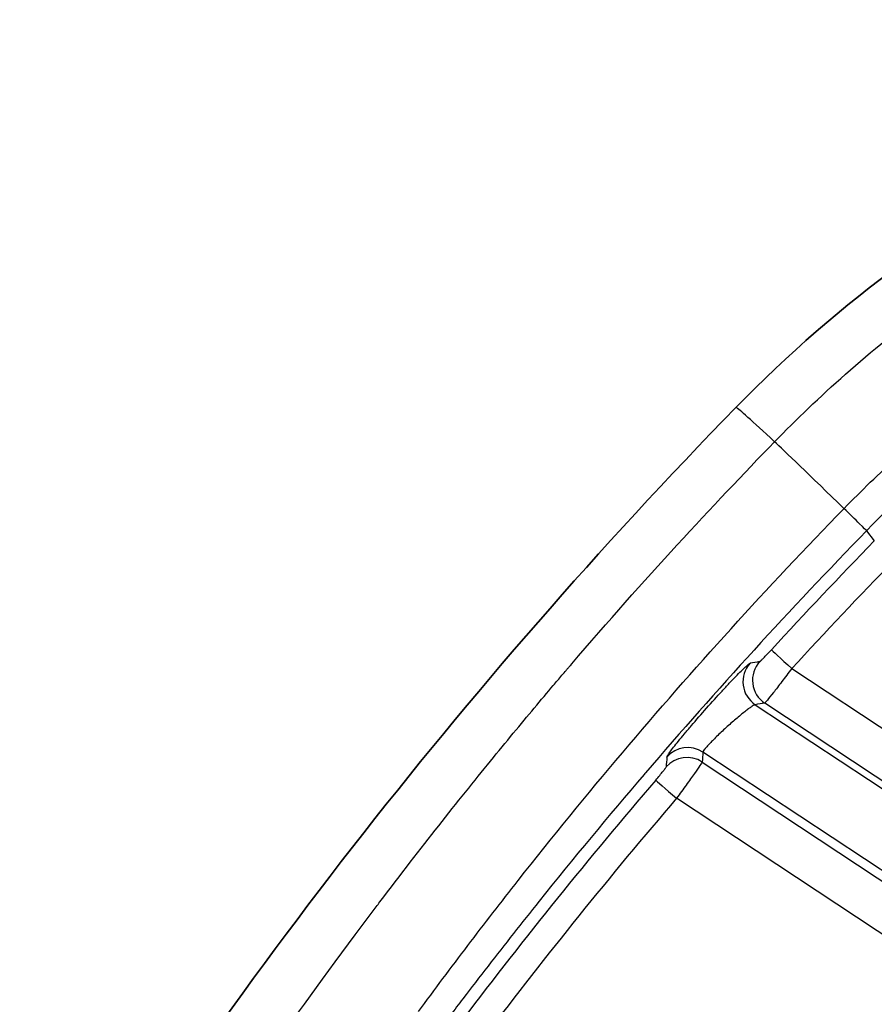
# Model space of a CAD drawing. Units: millimetres. Extents: x 0 to 3879, y 0 to 1540.
# Drawn here: x 331 to 356, y 694 to 722 of the extents above; entities that cross this region are included whole.
import ezdxf

# ---------------------------------------------------------------- set-up
doc = ezdxf.new("R2010")
doc.units = ezdxf.units.MM
doc.header["$LTSCALE"] = 5.5
doc.layers.add('Visible (ISO)', color=7, linetype='Continuous', lineweight=35)
doc.layers.add('Visible Narrow (ISO)', color=7, linetype='Continuous', lineweight=25)

msp = doc.modelspace()

# ---------------------------------------------------------------- linework, layer by layer
at = {"layer": 'Visible (ISO)'}
for centre, major_axis, start_param, end_param in [((378.859, 684.327), (38.1, 0), 1.705433, 2.36952), ((460.751, 604.591), (-152.4, 0), 5.511113, 5.732026)]:
    msp.add_ellipse(centre, major_axis=major_axis, ratio=0.999962, start_param=start_param, end_param=end_param, dxfattribs=at)
at = {"layer": 'Visible Narrow (ISO)'}
for p, q in [((355.324, 707.345), (355.546, 707.052)), ((353.166, 703.374), (361.549, 697.826)), ((352.116, 702.331), (360.841, 696.556)), ((360.846, 696.78), (352.39, 702.377)), ((359.752, 694.911), (350.607, 700.964)), ((350.585, 700.677), (359.514, 694.767)), ((358.817, 693.698), (349.848, 699.633))]:
    msp.add_line(p, q, dxfattribs=at)
for centre, major_axis, ratio, start_param, end_param in [((383.389, 679.902), (-31.846, 31.01), 0.006252, 6.02196, 6.254367), ((355.03, 707.608), (-2.444, 2.38), 0.006252, 4.865299, 6.02196), ((354.756, 707.898), (0.569, -0.554), 0.006252, 0.040995, 1.723706), ((460.751, 604.618), (146.839, 0), 0.999962, 2.36952, 2.398905), ((460.751, 604.611), (-146.045, 0), 0.999962, 5.511113, 5.540498), ((353.166, 703.381), (-0.585, 0.537), 0.006428, 0.040808, 1.576698), ((352.553, 702.992), (-0.132, 0.783), 0.997826, 0.666909, 2.388557), ((353.156, 604.125), (-159.018, -42.068), 0.592542, 4.562583, 4.564293), ((352.828, 703.038), (-0.132, 0.783), 0.997821, 0.666256, 2.389584), ((353.483, 537.159), (-198.07, -80.714), 0.748725, 4.421528, 4.422853), ((350.169, 700.304), (-0.791, 0.06), 0.997671, 4.204719, 5.645502), ((350.148, 700.017), (-0.791, 0.06), 0.997669, 4.203853, 5.646027), ((502.302, 747.996), (76.468, 220.953), 0.597832, 1.984802, 1.986102), ((471.819, 738.326), (-55.325, -199.671), 0.551549, 5.050795, 5.052245), ((460.751, 604.618), (146.839, 0), 0.999962, 2.433142, 2.49343), ((349.848, 699.64), (-0.603, 0.516), 0.006627, 0.040585, 1.576474), ((460.751, 604.611), (-146.045, 0), 0.999962, 5.574735, 5.635023)]:
    msp.add_ellipse(centre, major_axis=major_axis, ratio=ratio, start_param=start_param, end_param=end_param, dxfattribs=at)
for points, knots in [([(352.673, 709.911), (353.916, 711.188), (355.393, 712.528), (357.152, 713.84), (357.176, 713.859), (357.201, 713.877), (357.225, 713.895), (357.229, 713.898), (357.234, 713.901), (357.236, 713.903), (357.781, 714.308), (358.471, 714.798), (359.323, 715.344), (359.961, 715.754), (360.692, 716.196), (361.522, 716.651), (361.799, 716.802), (362.085, 716.955), (362.386, 717.109), (363.591, 717.727), (364.678, 718.201), (365.621, 718.574), (366.092, 718.76), (366.528, 718.921), (366.925, 719.061), (367.124, 719.13), (367.314, 719.195), (367.493, 719.255), (367.583, 719.285), (367.671, 719.314), (367.756, 719.341), (367.798, 719.355), (367.84, 719.368), (367.882, 719.382), (367.902, 719.388), (367.923, 719.395), (367.943, 719.401), (367.953, 719.405), (367.964, 719.408), (367.974, 719.411), (367.981, 719.413), (367.989, 719.416), (367.996, 719.418), (368.014, 719.424), (368.05, 719.435), (368.079, 719.444), (370.211, 720.113), (372.181, 720.515), (373.936, 720.753)], [0, 0, 0, 0, 0.246094, 0.246094, 0.246094, 0.249512, 0.249512, 0.249512, 0.25, 0.25, 0.25, 0.375, 0.375, 0.375, 0.46875, 0.46875, 0.46875, 0.5, 0.5, 0.5, 0.625, 0.625, 0.625, 0.6875, 0.6875, 0.6875, 0.71875, 0.71875, 0.71875, 0.734375, 0.734375, 0.734375, 0.742188, 0.742188, 0.742188, 0.746094, 0.746094, 0.746094, 0.748047, 0.748047, 0.748047, 0.749512, 0.749512, 0.749512, 0.7529, 0.7529, 0.7529, 1, 1, 1, 1]), ([(354.673, 707.986), (354.921, 708.241), (355.175, 708.494), (355.688, 708.99), (355.949, 709.234), (356.74, 709.953), (357.281, 710.416), (358.95, 711.755), (360.122, 712.581), (361.943, 713.7), (362.562, 714.054), (363.823, 714.722), (364.466, 715.037), (366.418, 715.918), (367.752, 716.421), (369.121, 716.837)], [-0.00000006, -0.00000006, -0.00000006, -0.00000006, 0.00106872, 0.00106872, 0.00213751, 0.00213751, 0.00427507, 0.00427507, 0.0085502, 0.0085502, 0.01068777, 0.01068777, 0.01282534, 0.01282534, 0.01710047, 0.01710047, 0.01710047, 0.01710047]), ([(369.402, 715.883), (368.07, 715.483), (366.771, 715.001), (365.503, 714.437), (364.869, 714.155), (364.243, 713.853), (363.628, 713.531), (363.014, 713.21), (362.41, 712.87), (361.818, 712.51), (360.634, 711.792), (359.49, 710.995), (358.406, 710.133), (357.322, 709.27), (356.294, 708.341), (355.324, 707.345)], [0, 0, 0, 0, 0.00415796, 0.00415796, 0.00415796, 0.00623694, 0.00623694, 0.00623694, 0.00831592, 0.00831592, 0.00831592, 0.01247388, 0.01247388, 0.01247388, 0.01663185, 0.01663185, 0.01663185, 0.01663185]), ([(331.545, 682.163), (332.859, 684.355), (334.377, 686.781), (336.142, 689.41), (336.168, 689.449), (336.195, 689.488), (336.221, 689.527), (336.237, 689.551), (336.243, 689.559), (336.252, 689.574), (336.808, 690.4), (337.494, 691.403), (338.321, 692.574), (339.135, 693.726), (340.086, 695.04), (341.192, 696.504), (341.228, 696.551), (341.262, 696.597), (341.3, 696.646), (342.494, 698.224), (343.562, 699.57), (344.482, 700.7), (344.941, 701.265), (345.364, 701.776), (345.748, 702.234), (345.939, 702.464), (346.121, 702.68), (346.294, 702.883), (346.38, 702.985), (346.463, 703.083), (346.544, 703.178), (346.585, 703.226), (346.625, 703.272), (346.664, 703.318), (346.683, 703.341), (346.703, 703.364), (346.722, 703.387), (346.732, 703.398), (346.741, 703.409), (346.751, 703.42), (346.759, 703.43), (346.768, 703.44), (346.776, 703.45), (346.786, 703.461), (346.808, 703.487), (346.825, 703.507), (348.92, 705.951), (350.884, 708.074), (352.673, 709.911)], [0, 0, 0, 0, 0.246094, 0.246094, 0.246094, 0.249756, 0.249756, 0.249756, 0.251935, 0.251935, 0.251935, 0.375, 0.375, 0.375, 0.496094, 0.496094, 0.496094, 0.5, 0.5, 0.5, 0.625, 0.625, 0.625, 0.6875, 0.6875, 0.6875, 0.71875, 0.71875, 0.71875, 0.734375, 0.734375, 0.734375, 0.742187, 0.742187, 0.742187, 0.746094, 0.746094, 0.746094, 0.748047, 0.748047, 0.748047, 0.749756, 0.749756, 0.749756, 0.75181, 0.75181, 0.75181, 1, 1, 1, 1]), ([(342.41, 693.481), (342.878, 694.119), (343.353, 694.755), (344.311, 696.017), (344.796, 696.643), (346.265, 698.509), (347.265, 699.736), (350.33, 703.364), (352.461, 705.714), (354.673, 707.986)], [-0.00000006, -0.00000006, -0.00000006, -0.00000006, 0.00237447, 0.00237447, 0.004749, 0.004749, 0.00949806, 0.00949806, 0.01899617, 0.01899617, 0.01899617, 0.01899617]), ([(355.324, 707.345), (353.125, 705.086), (350.998, 702.757), (348.951, 700.365), (348.939, 700.351), (348.926, 700.337), (348.914, 700.322), (347.885, 699.119), (346.875, 697.899), (345.885, 696.662), (345.39, 696.044), (344.9, 695.422), (344.414, 694.795), (344.172, 694.482), (343.93, 694.168), (343.69, 693.853), (343.57, 693.695), (343.45, 693.537), (343.331, 693.379), (343.234, 693.251), (343.138, 693.123), (343.041, 692.994)], [0, 0, 0, 0, 0.00945803, 0.00945803, 0.00945803, 0.00951478, 0.00951478, 0.00951478, 0.01427219, 0.01427219, 0.01427219, 0.01665089, 0.01665089, 0.01665089, 0.01784023, 0.01784023, 0.01784023, 0.0184349, 0.0184349, 0.0184349, 0.01891607, 0.01891607, 0.01891607, 0.01891607]), ([(352.242, 703.573), (352.245, 703.573), (352.256, 703.582), (352.273, 703.597), (352.274, 703.598), (352.275, 703.599), (352.277, 703.6), (352.28, 703.604), (352.284, 703.608), (352.289, 703.612), (352.306, 703.628), (352.328, 703.65), (352.353, 703.675), (352.384, 703.707), (352.421, 703.745), (352.46, 703.786), (352.498, 703.827), (352.54, 703.872), (352.582, 703.917)], [0, 0, 0, 0, 0.0001681689, 0.0001681689, 0.0001681689, 0.0001809972, 0.0001809972, 0.0001809972, 0.0002170358, 0.0002170358, 0.0002170358, 0.0003630283, 0.0003630283, 0.0003630283, 0.0005449768, 0.0005449768, 0.0005449768, 0.0007272725, 0.0007272725, 0.0007272725, 0.0007272725]), ([(349.569, 700.822), (349.57, 700.83), (349.578, 700.846), (349.593, 700.87), (349.608, 700.894), (349.63, 700.926), (349.658, 700.966), (349.687, 701.005), (349.722, 701.052), (349.763, 701.105), (349.804, 701.158), (349.853, 701.218), (349.905, 701.283), (349.957, 701.348), (350.015, 701.418), (350.077, 701.493), (350.139, 701.567), (350.205, 701.647), (350.274, 701.727), (350.411, 701.889), (350.562, 702.062), (350.713, 702.232), (350.863, 702.401), (351.016, 702.57), (351.159, 702.725), (351.23, 702.802), (351.3, 702.877), (351.366, 702.947), (351.432, 703.017), (351.494, 703.081), (351.552, 703.141), (351.61, 703.2), (351.663, 703.254), (351.711, 703.301), (351.758, 703.348), (351.8, 703.388), (351.836, 703.421), (351.871, 703.454), (351.9, 703.48), (351.922, 703.497), (351.944, 703.515), (351.959, 703.524), (351.966, 703.525)], [0, 0, 0, 0, 0.000339359, 0.000339359, 0.000339359, 0.000677067, 0.000677067, 0.000677067, 0.001015951, 0.001015951, 0.001015951, 0.001355156, 0.001355156, 0.001355156, 0.001694704, 0.001694704, 0.001694704, 0.002034564, 0.002034564, 0.002034564, 0.002714858, 0.002714858, 0.002714858, 0.003393586, 0.003393586, 0.003393586, 0.003732944, 0.003732944, 0.003732944, 0.004072303, 0.004072303, 0.004072303, 0.004411662, 0.004411662, 0.004411662, 0.00475102, 0.00475102, 0.00475102, 0.005090379, 0.005090379, 0.005090379, 0.005429737, 0.005429737, 0.005429737, 0.005429737]), ([(353.166, 703.374), (353.069, 703.245), (352.972, 703.117), (352.883, 702.999), (352.793, 702.882), (352.709, 702.772), (352.638, 702.681), (352.566, 702.589), (352.507, 702.515), (352.465, 702.463), (352.423, 702.41), (352.397, 702.381), (352.39, 702.377)], [0, 0, 0, 0, 0.00048342, 0.00048342, 0.00048342, 0.000967149, 0.000967149, 0.000967149, 0.001452761, 0.001452761, 0.001452761, 0.001940234, 0.001940234, 0.001940234, 0.001940234]), ([(352.116, 702.331), (352.104, 702.332), (352.073, 702.316), (352.026, 702.285), (352.002, 702.27), (351.975, 702.251), (351.944, 702.228), (351.913, 702.206), (351.878, 702.179), (351.841, 702.15), (351.803, 702.121), (351.763, 702.09), (351.721, 702.055), (351.679, 702.021), (351.635, 701.984), (351.59, 701.946), (351.5, 701.87), (351.404, 701.786), (351.31, 701.701), (351.216, 701.616), (351.122, 701.528), (351.036, 701.446), (350.992, 701.402), (350.948, 701.36), (350.908, 701.319), (350.872, 701.283), (350.838, 701.248), (350.807, 701.215), (350.774, 701.18), (350.743, 701.147), (350.717, 701.117), (350.693, 701.09), (350.673, 701.066), (350.656, 701.045), (350.622, 701.002), (350.605, 700.974), (350.607, 700.964)], [0, 0, 0, 0, 0.000377225, 0.000377225, 0.000377225, 0.000567125, 0.000567125, 0.000567125, 0.000757879, 0.000757879, 0.000757879, 0.00094933, 0.00094933, 0.00094933, 0.001138859, 0.001138859, 0.001138859, 0.001518479, 0.001518479, 0.001518479, 0.001898099, 0.001898099, 0.001898099, 0.002096773, 0.002096773, 0.002096773, 0.002277718, 0.002277718, 0.002277718, 0.002474045, 0.002474045, 0.002474045, 0.002657338, 0.002657338, 0.002657338, 0.003036958, 0.003036958, 0.003036958, 0.003036958]), ([(350.585, 700.677), (350.579, 700.658), (350.496, 700.536), (350.361, 700.345), (350.293, 700.249), (350.213, 700.137), (350.125, 700.015), (350.037, 699.893), (349.944, 699.764), (349.848, 699.633)], [0, 0, 0, 0, 0.000969802, 0.000969802, 0.000969802, 0.001454703, 0.001454703, 0.001454703, 0.001939604, 0.001939604, 0.001939604, 0.001939604]), ([(349.246, 700.156), (349.286, 700.203), (349.325, 700.249), (349.361, 700.292), (349.397, 700.336), (349.43, 700.376), (349.458, 700.411), (349.484, 700.444), (349.505, 700.472), (349.521, 700.493), (349.523, 700.496), (349.525, 700.498), (349.527, 700.501), (349.54, 700.519), (349.547, 700.531), (349.547, 700.534)], [0, 0, 0, 0, 0.000180919, 0.000180919, 0.000180919, 0.0003616808, 0.0003616808, 0.0003616808, 0.0005332491, 0.0005332491, 0.0005332491, 0.0005570132, 0.0005570132, 0.0005570132, 0.0007233617, 0.0007233617, 0.0007233617, 0.0007233617])]:
    msp.add_open_spline(points, degree=3, knots=knots, dxfattribs=at)

doc.saveas('drawing.dxf')
